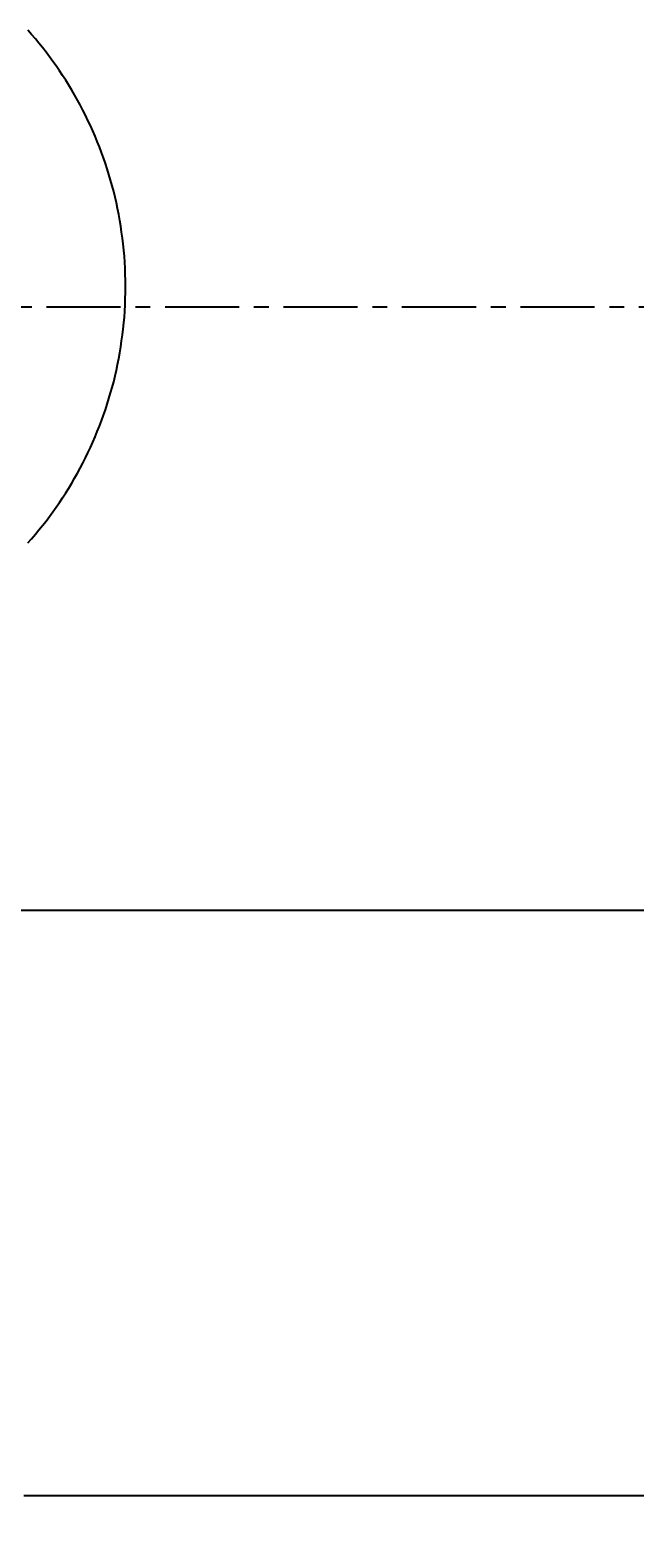
# Model space of a CAD drawing. Extents: x -11979 to -7779, y 2457 to 5427.
# Drawn here: x -9010 to -8959, y 4781 to 4908 of the extents above; entities that cross this region are included whole.
import ezdxf

# ---------------------------------------------------------------- set-up
doc = ezdxf.new("R2010")
doc.units = 0
doc.linetypes.add('CENTER1', pattern=[10, 6.25, -1.25, 1.25, -1.25])
doc.layers.get('0').update_dxf_attribs({"linetype": 'CONTINUOUS'})
doc.layers.get('DEFPOINTS').update_dxf_attribs({"linetype": 'CONTINUOUS'})
for name, color, linetype in [('1', 7, 'CONTINUOUS'), ('中心線', 1, 'CENTER1'), ('寸法線', 3, 'CONTINUOUS')]:
    doc.layers.add(name, color=color, linetype=linetype)
doc.styles.add('JAPANESE', font='romans.shx', dxfattribs={"bigfont": 'bigfont.shx'})
doc.dimstyles.get("Standard").update_dxf_attribs({"dimtxt": 0.18, "dimasz": 0.18, "dimexe": 0.18, "dimexo": 0.0625, "dimgap": 0.09, "dimtad": 0, "dimtih": 1, "dimtoh": 1, "dimzin": 0, "dimcen": 0.09, "dimazin": 3, "dimtfac": 1, "dimtofl": 0, "dimtmove": 0, "dimatfit": 3})

# ---------------------------------------------------------------- blocks, each defined once
blk = doc.blocks.new('_OPEN30')
at = {"color": 0, "linetype": 'BYBLOCK'}
for p, q in [((-1, 0.2679), (0, 0)), ((0, 0), (-1, -0.2679)), ((0, 0), (-1, 0))]:
    blk.add_line(p, q, dxfattribs=at)
blk = doc.blocks.new('*D11')
at = {"layer": 'DEFPOINTS', "color": 0}
for p in [(-9100.62, 4833.9), (-8820.94, 4833.9), (-8820.94, 4657.64)]:
    blk.add_point(p, dxfattribs=at)
at = {"layer": '寸法線', "color": 0}
for p, q in [((-9100.62, 4813.9), (-9100.62, 4657.64)), ((-8820.94, 4813.9), (-8820.94, 4657.64)), ((-9075.62, 4657.64), (-8845.94, 4657.64))]:
    blk.add_line(p, q, dxfattribs=at)
at = {"layer": '寸法線', "color": 0, "xscale": 25, "yscale": 25, "zscale": 25, "rotation": 180}
blk.add_blockref('_OPEN30', (-9100.62, 4657.64), dxfattribs=at)
at = {"layer": '寸法線', "color": 0, "xscale": 25, "yscale": 25, "zscale": 25}
blk.add_blockref('_OPEN30', (-8820.94, 4657.64), dxfattribs=at)
at = {"layer": '寸法線', "color": 0, "style": 'JAPANESE'}
blk.add_text('280', height=25, dxfattribs=at).set_placement((-8960.78, 4647.64))

msp = doc.modelspace()

# ---------------------------------------------------------------- linework, layer by layer
at = {"layer": '1', "color": 7}
msp.add_line((-9100.616, 4833.901), (-8820.938, 4833.901), dxfattribs=at)
for points in [[(-9002.26, 4886.49, 0), (-9002.27, 4887.01, 0), (-9002.28, 4887.53, 0), (-9002.3, 4888.04, 0), (-9002.33, 4888.55, 0), (-9002.36, 4889.06, 0), (-9002.41, 4889.57, 0), (-9002.46, 4890.08, 0), (-9002.52, 4890.58, 0), (-9002.59, 4891.08, 0), (-9002.66, 4891.58, 0), (-9002.74, 4892.07, 0), (-9002.83, 4892.56, 0), (-9002.93, 4893.06, 0), (-9003.03, 4893.54, 0), (-9003.14, 4894.03, 0), (-9003.26, 4894.51, 0), (-9003.39, 4894.99, 0), (-9003.52, 4895.47, 0), (-9003.66, 4895.94, 0), (-9003.81, 4896.41, 0), (-9003.96, 4896.88, 0), (-9004.12, 4897.34, 0), (-9004.29, 4897.8, 0), (-9004.46, 4898.26, 0), (-9004.64, 4898.71, 0), (-9004.83, 4899.17, 0), (-9005.02, 4899.61, 0), (-9005.22, 4900.06, 0), (-9005.43, 4900.5, 0), (-9005.64, 4900.94, 0), (-9005.86, 4901.37, 0), (-9006.09, 4901.8, 0), (-9006.32, 4902.22, 0), (-9006.56, 4902.65, 0), (-9006.8, 4903.06, 0), (-9007.05, 4903.48, 0), (-9007.31, 4903.89, 0), (-9007.57, 4904.29, 0), (-9007.84, 4904.69, 0), (-9008.11, 4905.09, 0), (-9008.39, 4905.48, 0), (-9008.68, 4905.87, 0), (-9008.97, 4906.26, 0), (-9009.26, 4906.64, 0), (-9009.57, 4907.01, 0), (-9009.87, 4907.38, 0), (-9010.19, 4907.75, 0), (-9010.5, 4908.11, 0)], [(-9010.5, 4864.87, 0), (-9010.19, 4865.23, 0), (-9009.87, 4865.6, 0), (-9009.57, 4865.97, 0), (-9009.26, 4866.34, 0), (-9008.97, 4866.72, 0), (-9008.68, 4867.11, 0), (-9008.39, 4867.49, 0), (-9008.11, 4867.89, 0), (-9007.84, 4868.29, 0), (-9007.57, 4868.69, 0), (-9007.31, 4869.09, 0), (-9007.05, 4869.5, 0), (-9006.8, 4869.92, 0), (-9006.56, 4870.33, 0), (-9006.32, 4870.76, 0), (-9006.09, 4871.18, 0), (-9005.86, 4871.61, 0), (-9005.64, 4872.05, 0), (-9005.43, 4872.48, 0), (-9005.22, 4872.92, 0), (-9005.02, 4873.37, 0), (-9004.83, 4873.82, 0), (-9004.64, 4874.27, 0), (-9004.46, 4874.72, 0), (-9004.29, 4875.18, 0), (-9004.12, 4875.64, 0), (-9003.96, 4876.11, 0), (-9003.81, 4876.57, 0), (-9003.66, 4877.04, 0), (-9003.52, 4877.52, 0), (-9003.39, 4877.99, 0), (-9003.26, 4878.47, 0), (-9003.14, 4878.96, 0), (-9003.03, 4879.44, 0), (-9002.93, 4879.93, 0), (-9002.83, 4880.42, 0), (-9002.74, 4880.91, 0), (-9002.66, 4881.41, 0), (-9002.59, 4881.91, 0), (-9002.52, 4882.41, 0), (-9002.46, 4882.91, 0), (-9002.41, 4883.42, 0), (-9002.36, 4883.92, 0), (-9002.33, 4884.43, 0), (-9002.3, 4884.95, 0), (-9002.28, 4885.46, 0), (-9002.27, 4885.98, 0), (-9002.26, 4886.49, 0)], [(-8954.55, 4784.54, 0), (-8960.01, 4784.54, 0), (-8965.53, 4784.54, 0), (-8971.09, 4784.54, 0), (-8976.69, 4784.54, 0), (-8982.32, 4784.54, 0), (-8987.98, 4784.54, 0), (-8993.67, 4784.54, 0), (-8999.38, 4784.54, 0), (-9005.11, 4784.54, 0), (-9010.85, 4784.54, 0)]]:
    msp.add_polyline3d(points, dxfattribs=at)
at = {"layer": '中心線'}
msp.add_lwpolyline([(-8692.678, 4884.766), (-9262.851, 4884.766)], dxfattribs=at)

# ---------------------------------------------------------------- dimensions: what is measured, and where the dimension line sits
at = {"layer": '寸法線'}
dim = msp.add_linear_dim(base=(-8820.938, 4657.643), p1=(-9100.616, 4833.901), p2=(-8820.938, 4833.901), dimstyle='Standard', override={"dimtmove": 1}, dxfattribs=at)
dim.commit()
dim.dimension.update_dxf_attribs({"geometry": '*D11', "text_midpoint": (-8960.777, 4680.143)})

doc.saveas('drawing.dxf')
